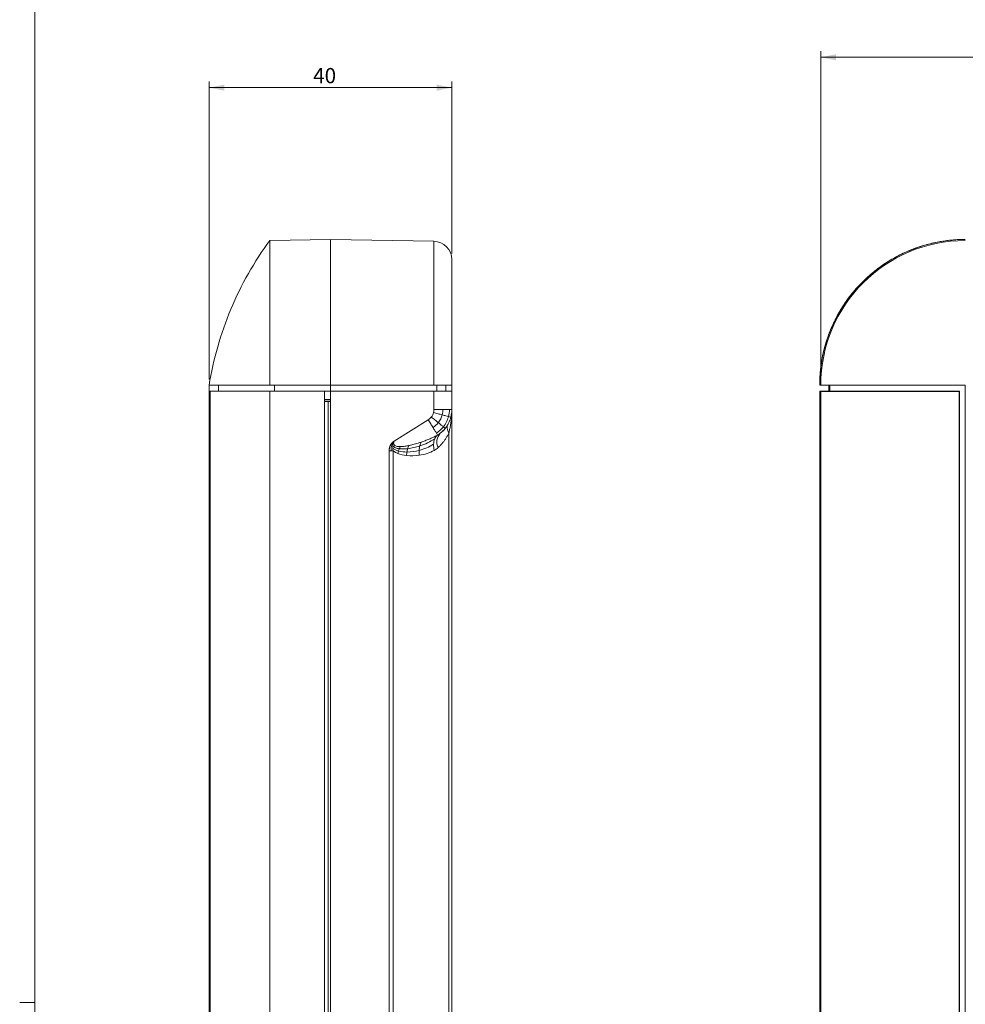
# Model space of a CAD drawing. Units: millimetres. Extents: x 2 to 838, y -606 to 591.
# Drawn here: x 3 to 158, y 297 to 459 of the extents above; entities that cross this region are included whole.
import ezdxf

# ---------------------------------------------------------------- set-up
doc = ezdxf.new("R2010")
doc.units = ezdxf.units.MM
doc.linetypes.add('SLD-Solido', pattern=[0])
doc.layers.add('CARTIGLIO', color=7, linetype='SLD-Solido', lineweight=15)
doc.styles.add('SLDTEXTSTYLE1', font='TXT', dxfattribs={"width": 0.75})
doc.dimstyles.new('SLDDIMSTYLE0', dxfattribs={"dimtxt": 2.5, "dimasz": 2.5, "dimexe": 0, "dimexo": 0.0625, "dimtad": 1, "dimrnd": 1e-09, "dimzin": 12, "dimdsep": 46, "dimtxsty": 'SLDTEXTSTYLE1', "dimsah": 1, "dimcen": 0.09, "dimadec": 0, "dimazin": 3, "dimtfac": 1, "dimtofl": 0, "dimtmove": 0, "dimatfit": 3, "dimfxl": 1, "dimfrac": 2, "dimtolj": 1, "dimtzin": 12, "dimarcsym": 0})

# ---------------------------------------------------------------- blocks, each defined once
blk = doc.blocks.new('_D_1')
at = {"layer": 'CARTIGLIO'}
for p, q in [((134.51, 398.61), (134.51, 453.68)), ((134.51, 452.68), (344.66, 452.68)), ((344.66, 398.68), (344.66, 453.68))]:
    blk.add_line(p, q, dxfattribs=at)
for points in [[(134.51, 452.68), (137.01, 452.18), (137.01, 453.18)], [(344.66, 452.68), (342.16, 453.18), (342.16, 452.18)]]:
    blk.add_solid(points, dxfattribs=at)
at = {"layer": 'CARTIGLIO', "insert": (233.49, 455.91, 0.18), "char_height": 2.5, "attachment_point": 1, "style": 'SLDTEXTSTYLE1'}
blk.add_mtext('210,15', dxfattribs=at)
blk = doc.blocks.new('_D_5')
at = {"layer": 'CARTIGLIO'}
for p, q in [((33.72, 399.68), (33.72, 448.68)), ((73.72, 447.68), (33.72, 447.68)), ((73.72, 420.38), (73.72, 448.68))]:
    blk.add_line(p, q, dxfattribs=at)
for points in [[(33.72, 447.68), (36.22, 447.18), (36.22, 448.18)], [(73.72, 447.68), (71.22, 448.18), (71.22, 447.18)]]:
    blk.add_solid(points, dxfattribs=at)
at = {"layer": 'CARTIGLIO', "insert": (50.86, 450.91, 0.1), "char_height": 2.5, "attachment_point": 1, "style": 'SLDTEXTSTYLE1'}
blk.add_mtext('40', dxfattribs=at)

msp = doc.modelspace()

# ---------------------------------------------------------------- linework, layer by layer
at = {"color": 7, "linetype": 'SLD-Solido', "lineweight": 15}
for p, q in [((53.7184, 422.6796), (43.7184, 422.505)), ((43.7184, 422.505), (43.7184, 398.6796)), ((53.7184, 422.6796), (70.7707, 422.3819)), ((53.7184, 398.6796), (53.7184, 422.6796)), ((70.7707, 398.6796), (70.7707, 422.3819)), ((33.7184, 398.6796), (33.7184, 194.1272)), ((33.889, 195.1272), (33.889, 397.6796)), ((33.889, 397.6796), (43.7184, 397.6796)), ((35.2428, 398.6796), (35.2428, 397.6796)), ((43.7184, 398.6796), (53.7184, 398.6796)), ((43.7184, 195.1272), (43.7184, 397.6796)), ((43.7184, 397.6796), (52.7184, 397.6796)), ((44.4929, 398.6796), (44.4929, 397.6796)), ((53.7184, 397.6796), (52.7184, 397.6796)), ((52.7184, 397.6796), (52.7184, 195.1272)), ((53.7184, 397.6796), (53.7184, 398.6796)), ((53.7184, 398.6796), (70.7707, 398.6796)), ((70.7707, 397.6796), (53.7184, 397.6796)), ((53.7184, 195.1272), (53.7184, 397.6796)), ((70.7707, 394.6796), (70.7707, 397.6796)), ((70.7707, 397.6796), (72.7184, 397.6796)), ((71.2445, 398.6796), (71.2445, 397.6796)), ((72.7184, 397.6796), (72.7184, 398.6796)), ((73.7184, 398.697), (73.7184, 397.6621)), ((73.7184, 394.6796), (73.7184, 397.6621)), ((134.3327, 398.6796), (134.5073, 398.6796)), ((134.3327, 397.6796), (134.3327, 195.1272)), ((134.3327, 397.6796), (135.833, 397.6796)), ((134.3502, 195.0564), (134.3502, 397.6088)), ((134.3502, 397.6088), (134.5073, 397.6088)), ((135.833, 398.6796), (134.4205, 398.6796)), ((134.5073, 397.6088), (157.3357, 397.6088)), ((134.5073, 397.6088), (134.5073, 195.0564)), ((135.833, 398.6796), (135.833, 397.6796)), ((135.9116, 397.6088), (135.833, 397.6796)), ((135.994, 397.6796), (135.833, 397.6796)), ((135.994, 397.6796), (135.994, 398.6796)), ((157.3622, 397.6796), (135.994, 397.6796)), ((157.2806, 397.5782), (157.3622, 397.6796)), ((157.3357, 397.6088), (157.3357, 195.0564)), ((157.3357, 397.6088), (157.3574, 397.6088)), ((157.3574, 397.6088), (157.3574, 195.0564)), ((157.3622, 195.1272), (157.3622, 397.6796)), ((158.3061, 194.1272), (158.3061, 398.6796)), ((53.7184, 396.3302), (52.7184, 396.3476)), ((53.7184, 396.2603), (52.7184, 396.2429)), ((53.3254, 395.9784), (52.7184, 395.9784)), ((53.3254, 395.9784), (53.3254, 196.8284)), ((53.3254, 395.9784), (53.7184, 395.9784)), ((72.2485, 394.6796), (70.7707, 394.6796)), ((73.3251, 394.6796), (72.2485, 394.6796)), ((73.7184, 394.6796), (73.3251, 394.6796)), ((73.7184, 394.6796), (73.7184, 198.1272)), ((64.1858, 389.4712), (69.8273, 392.9814)), ((73.2138, 202.0165), (73.2138, 390.7903)), ((63.3853, 204.9514), (63.3853, 387.8553)), ((63.3853, 387.8553), (63.7227, 387.8553)), ((63.7227, 387.8553), (64.0494, 387.8553)), ((64.0494, 204.9514), (64.0494, 387.8553))]:
    msp.add_line(p, q, dxfattribs=at)
at = {"color": 7, "linetype": 'SLD-Solido', "lineweight": 15, "flags": 128}
msp.add_lwpolyline([(73.7184, 397.6621), (73.6523, 397.6633), (73.457, 397.6667), (73.141, 397.6722), (72.7184, 397.6796)], dxfattribs=at)
at = {"color": 7, "linetype": 'SLD-Solido', "lineweight": 15}
for centre, radius, start, end in [((70.7184, 419.3824), 3, 0, 89), ((158.3327, 398.6796), 24, 90, 180), ((158.3327, 398.6796), 23.8254, 90, 180), ((73.2635, 388.8607), 2.5548, 157.788615, 178.056428), ((72.4428, 389.1985), 1.6672, 130.89265, 157.874745), ((73.3024, 389.3236), 2.0632, 136.069639, 206.581814), ((74.3861, 388.8052), 3.6785, 177.785116, 193.663408)]:
    msp.add_arc(centre, radius, start, end, dxfattribs=at)
for points, knots in [([(43.7184, 422.505), (42.4401, 420.7683), (41.2557, 418.9445), (39.1059, 415.1567), (38.1404, 413.1927), (36.4508, 409.1651), (35.7267, 407.1017), (34.532, 402.9201), (34.0615, 400.8021), (33.7184, 398.6796)], [0, 0, 0, 0, 0.25, 0.25, 0.5, 0.5, 0.75, 0.75, 1, 1, 1, 1]), ([(53.7184, 422.6796), (53.7184, 422.6786), (53.7184, 422.6767), (53.7184, 422.6613), (53.7184, 422.6367), (53.7184, 422.602), (53.7184, 422.5575), (53.7184, 422.5031), (53.7184, 422.4388), (53.7184, 422.3646), (53.7184, 422.1752), (53.7184, 421.7818), (53.7184, 421.0189), (53.7184, 420.0265), (53.7184, 418.7928), (53.7184, 417.3415), (53.7184, 415.6801), (53.7184, 413.8392), (53.7184, 411.8498), (53.7184, 409.7387), (53.7184, 407.5584), (53.7184, 405.3222), (53.7184, 403.5238), (53.7184, 402.1807), (53.7184, 401.3098), (53.7184, 400.4358), (53.7184, 399.5587), (53.7184, 398.9728), (53.7184, 398.6796)], [0, 0, 0, 0, 0.01297381, 0.02592852, 0.03886947, 0.05180202, 0.06473154, 0.0776634, 0.09060296, 0.10355558, 0.1165266, 0.17826044, 0.24000838, 0.30431556, 0.36863681, 0.43431264, 0.50000221, 0.56567804, 0.63136761, 0.6956748, 0.75999604, 0.82172988, 0.88347782, 0.9068069, 0.93009237, 0.95336551, 0.97665763, 1, 1, 1, 1]), ([(134.3327, 398.6796), (134.3337, 398.8425), (134.3356, 399.1683), (134.351, 399.6564), (134.3756, 400.1435), (134.4103, 400.6298), (134.4548, 401.1151), (134.5092, 401.5996), (134.5735, 402.083), (134.6477, 402.5656), (134.8371, 403.6504), (135.2305, 405.322), (135.9934, 407.558), (136.9858, 409.7385), (138.2195, 411.8495), (139.6708, 413.8391), (141.3321, 415.6799), (143.1731, 417.3414), (145.1625, 418.7926), (147.2736, 420.0264), (149.4539, 421.0187), (151.6901, 421.7817), (153.4885, 422.205), (154.8316, 422.4283), (155.7025, 422.5407), (156.5765, 422.6204), (157.4536, 422.6703), (158.0395, 422.6765), (158.3327, 422.6796)], [0, 0, 0, 0, 0.01297381, 0.02592852, 0.03886947, 0.05180202, 0.06473154, 0.0776634, 0.09060296, 0.10355558, 0.1165266, 0.17826044, 0.24000838, 0.30431556, 0.36863681, 0.43431264, 0.50000221, 0.56567804, 0.63136761, 0.6956748, 0.75999604, 0.82172988, 0.88347782, 0.9068069, 0.93009237, 0.95336551, 0.97665763, 1, 1, 1, 1]), ([(73.7184, 398.697), (73.7184, 404.1846), (73.7184, 409.4462), (73.7184, 417.2035), (73.7184, 419.3824), (73.7184, 419.3824)], [0, 0, 0, 0, 0.5, 0.5, 1, 1, 1, 1]), ([(43.7184, 398.6796), (43.5763, 398.6796), (43.2923, 398.6796), (42.8762, 398.6796), (42.4674, 398.6796), (42.0668, 398.6796), (41.6741, 398.6796), (41.2894, 398.6796), (40.9126, 398.6796), (40.5438, 398.6796), (39.7587, 398.6796), (38.6253, 398.6796), (37.2696, 398.6796), (36.0928, 398.6796), (35.2996, 398.6796), (34.784, 398.6796), (34.4712, 398.6796), (34.189, 398.6796), (33.9346, 398.6796), (33.7905, 398.6796), (33.7184, 398.6796)], [0, 0, 0, 0, 0.02770617, 0.05539514, 0.08307167, 0.11074053, 0.13840649, 0.16607434, 0.19374884, 0.22143477, 0.2491369, 0.37455895, 0.50000198, 0.62542403, 0.75086706, 0.80071152, 0.85051919, 0.90031793, 0.95013559, 1, 1, 1, 1]), ([(72.7184, 398.6796), (72.4501, 398.6796), (72.1457, 398.6796), (71.4776, 398.6796), (71.1307, 398.6796), (70.7707, 398.6796)], [0, 0, 0, 0, 0.5, 0.5, 1, 1, 1, 1]), ([(72.7184, 398.6796), (72.8764, 398.6823), (73.0167, 398.6848), (73.2636, 398.6891), (73.3709, 398.691), (73.5423, 398.6939), (73.6074, 398.6951), (73.6957, 398.6966), (73.7184, 398.697), (73.7184, 398.697)], [0, 0, 0, 0, 0.25, 0.25, 0.5, 0.5, 0.75, 0.75, 1, 1, 1, 1]), ([(134.5073, 398.6796), (136.244, 398.6796), (138.0678, 398.6796), (141.8556, 398.6796), (143.8196, 398.6796), (147.8472, 398.6796), (149.9106, 398.6796), (154.0922, 398.6796), (156.2102, 398.6796), (158.3327, 398.6796)], [0, 0, 0, 0, 0.25, 0.25, 0.5, 0.5, 0.75, 0.75, 1, 1, 1, 1]), ([(72.1324, 393.7856), (71.9196, 393.8426), (71.6868, 393.9049), (71.2026, 394.034), (70.9515, 394.1008), (70.7041, 394.1665)], [0, 0, 0, 0, 0.5, 0.5, 1, 1, 1, 1]), ([(73.7184, 394.6796), (73.7173, 394.5381), (73.7152, 394.2679), (73.6997, 393.8816), (73.6782, 393.5333), (73.6524, 393.223), (73.6245, 392.9507), (73.5763, 392.5458), (73.4957, 392.0187), (73.3688, 391.3801), (73.2636, 390.9798), (73.2138, 390.7903)], [0, 0, 0, 0, 0.10825701, 0.20687093, 0.29584182, 0.37516985, 0.44485525, 0.50489848, 0.68649348, 0.85151632, 1, 1, 1, 1]), ([(69.8273, 392.9814), (69.9631, 392.7632), (70.1006, 392.5412), (70.3651, 392.1122), (70.4919, 391.9054), (70.6075, 391.716)], [0, 0, 0, 0, 0.5, 0.5, 1, 1, 1, 1]), ([(71.4882, 392.5014), (71.3164, 392.6405), (71.1283, 392.7923), (70.7369, 393.1072), (70.5337, 393.2701), (70.3334, 393.4303)], [0, 0, 0, 0, 0.5, 0.5, 1, 1, 1, 1]), ([(72.3253, 391.8168), (72.2274, 391.8982), (72.105, 391.999), (71.8212, 392.2311), (71.6599, 392.3622), (71.4882, 392.5014)], [0, 0, 0, 0, 0.5, 0.5, 1, 1, 1, 1]), ([(73.1725, 393.5045), (73.0501, 393.538), (72.8977, 393.5794), (72.5452, 393.6747), (72.3452, 393.7285), (72.1324, 393.7856)], [0, 0, 0, 0, 0.5, 0.5, 1, 1, 1, 1]), ([(73.5511, 393.3971), (73.5514, 393.3983), (73.5195, 393.4079), (73.3911, 393.4443), (73.2948, 393.471), (73.1725, 393.5045)], [0, 0, 0, 0, 0.5, 0.5, 1, 1, 1, 1]), ([(70.6075, 391.7161), (70.7231, 391.5266), (70.8314, 391.3481), (71.0213, 391.0325), (71.1028, 390.8956), (71.1675, 390.7852)], [0, 0, 0, 0, 0.5, 0.5, 1, 1, 1, 1]), ([(72.6238, 391.5574), (72.6255, 391.5596), (72.6012, 391.5828), (72.5, 391.6707), (72.4232, 391.7355), (72.3253, 391.8168)], [0, 0, 0, 0, 0.5, 0.5, 1, 1, 1, 1]), ([(73.2138, 390.7903), (73.0659, 391.0575), (72.9774, 391.3257), (72.9343, 391.8244), (72.9796, 392.0545), (73.0877, 392.2487)], [0, 0, 0, 0, 0.5, 0.5, 1, 1, 1, 1]), ([(63.7369, 389.0263), (63.7536, 389.0482), (63.7871, 389.0923), (63.8689, 389.1869), (64, 389.3159), (64.1196, 389.4158), (64.1858, 389.4712)], [0, 0, 0, 0, 0.13069802, 0.26215214, 0.59160675, 1, 1, 1, 1]), ([(64.0067, 388.8268), (64.0105, 388.8526), (64.0259, 388.9559), (64.0598, 389.1084), (64.1138, 389.2986), (64.1597, 389.4088), (64.1858, 389.4712)], [0, 0, 0, 0, 0.11726667, 0.46744421, 0.69824955, 1, 1, 1, 1]), ([(64.1858, 389.4712), (64.1725, 389.4302), (64.1472, 389.3524), (64.1254, 389.2375), (64.1186, 389.1319), (64.1305, 389.0043), (64.1907, 388.8551), (64.3434, 388.7145), (64.5696, 388.621), (64.8695, 388.5656), (65.0938, 388.5617), (65.2182, 388.5595)], [0, 0, 0, 0, 0.073168157, 0.139025223, 0.198496345, 0.252833836, 0.357089398, 0.466358466, 0.604909698, 0.781035944, 1, 1, 1, 1]), ([(66.5938, 388.7226), (66.7031, 388.7451), (66.9384, 388.7936), (67.3121, 388.8835), (67.731, 388.9948), (68.1935, 389.1303), (68.5123, 389.2364), (68.6796, 389.2921)], [0, 0, 0, 0, 0.15331058, 0.32994828, 0.52993374, 0.753281, 1, 1, 1, 1]), ([(68.6796, 389.2921), (68.7894, 389.3303), (69.0091, 389.4068), (69.3346, 389.5288), (69.6572, 389.6564), (69.9767, 389.7901), (70.3748, 389.9667), (70.8363, 390.1853), (71.1834, 390.3696), (71.3514, 390.4588)], [0, 0, 0, 0, 0.1178851, 0.23595703, 0.35421582, 0.47266155, 0.59129426, 0.80218298, 1, 1, 1, 1]), ([(71.3501, 390.4609), (71.3974, 390.4856), (71.484, 390.5308), (71.5973, 390.6005), (71.685, 390.6595), (71.7486, 390.7055), (71.789, 390.7361), (71.809, 390.7518), (71.8152, 390.7567)], [0, 0, 0, 0, 0.291589789, 0.533299252, 0.724980488, 0.866619735, 0.958267106, 1, 1, 1, 1]), ([(73.2138, 390.7903), (73.1765, 390.7141), (73.1012, 390.561), (72.9806, 390.3374), (72.8531, 390.1167), (72.718, 389.8993), (72.5752, 389.6852), (72.3809, 389.4131), (72.1272, 389.0921), (71.8061, 388.7317), (71.5738, 388.5111), (71.4573, 388.4004)], [0, 0, 0, 0, 0.081421357, 0.16385198, 0.247359649, 0.332009557, 0.417864296, 0.504983858, 0.669153559, 0.83403853, 1, 1, 1, 1]), ([(63.3853, 387.8553), (63.3864, 387.911), (63.3884, 388.0205), (63.4051, 388.1817), (63.432, 388.3371), (63.4699, 388.4865), (63.5187, 388.63), (63.5788, 388.7684), (63.6501, 388.9018), (63.708, 388.9848), (63.7369, 389.0263)], [0, 0, 0, 0, 0.13420994, 0.26422678, 0.3906916, 0.51430074, 0.63579967, 0.75597313, 0.87813858, 1, 1, 1, 1]), ([(63.7227, 387.8553), (63.7008, 388.0339), (63.6996, 388.2176), (63.7479, 388.5764), (63.7973, 388.7501), (63.8723, 388.9262)], [0, 0, 0, 0, 0.5, 0.5, 1, 1, 1, 1]), ([(64.9195, 387.8202), (64.7473, 387.8659), (64.578, 387.9235), (64.2583, 388.0795), (64.1057, 388.1784), (63.9754, 388.3053)], [0, 0, 0, 0, 0.5, 0.5, 1, 1, 1, 1]), ([(65.0607, 388.1967), (64.8458, 388.2238), (64.6373, 388.2684), (64.2641, 388.4267), (64.0971, 388.5418), (63.9904, 388.7047)], [0, 0, 0, 0, 0.5, 0.5, 1, 1, 1, 1]), ([(65.2182, 388.5595), (65.28, 388.5608), (65.4098, 388.5636), (65.613, 388.5781), (65.834, 388.6004), (66.0723, 388.6318), (66.328, 388.6721), (66.5031, 388.7054), (66.5938, 388.7226)], [0, 0, 0, 0, 0.1330615, 0.27943195, 0.43922958, 0.61254517, 0.79944977, 1, 1, 1, 1])]:
    msp.add_open_spline(points, degree=3, knots=knots, dxfattribs=at)
for points in [[(70.7038, 394.1666), (70.6329, 393.8992), (70.5057, 393.6468), (70.3329, 393.4307)], [(70.7707, 394.6796), (70.7707, 394.5066), (70.7482, 394.3337), (70.7038, 394.1666)], [(72.2485, 394.6796), (72.2485, 394.3782), (72.2094, 394.0769), (72.1324, 393.7856)], [(73.3251, 394.6796), (73.3251, 394.2835), (73.2737, 393.8875), (73.1725, 393.5045)], [(73.5511, 393.3971), (73.662, 393.815), (73.7184, 394.2473), (73.7184, 394.6796)], [(70.3334, 393.4303), (70.192, 393.2532), (70.0197, 393.1013), (69.8273, 392.9814)], [(71.4882, 392.5014), (71.2423, 392.1921), (70.9425, 391.9262), (70.6075, 391.716)], [(72.1324, 393.7856), (72.0092, 393.3194), (71.7885, 392.8791), (71.4882, 392.5014)], [(73.1725, 393.5045), (73.0105, 392.8918), (72.7201, 392.3131), (72.3253, 391.8168)], [(73.5511, 393.3971), (73.3737, 392.7286), (73.0557, 392.0977), (72.6238, 391.5574)], [(72.3253, 391.8168), (72.002, 391.4105), (71.6078, 391.0613), (71.1675, 390.7852)], [(72.6238, 391.5574), (72.3864, 391.2605), (72.1149, 390.9907), (71.8165, 390.7551)], [(63.8723, 388.9262), (63.949, 389.1065), (64.0552, 389.298), (64.1858, 389.4712)], [(70.8984, 389.8265), (70.1548, 389.3462), (69.3242, 388.9538), (68.4431, 388.6658)], [(68.6797, 389.2921), (68.5835, 389.1075), (68.5032, 388.895), (68.4431, 388.6658)], [(71.1675, 390.7852), (71.2646, 390.6198), (71.3282, 390.5069), (71.3501, 390.4609)], [(63.7366, 389.0264), (63.7819, 388.993), (63.8272, 388.9595), (63.8723, 388.9262)], [(63.8723, 388.9262), (63.9173, 388.8929), (63.9622, 388.8597), (64.0067, 388.8268)], [(63.9753, 388.3054), (63.9685, 388.4352), (63.9739, 388.5633), (63.9904, 388.7047)], [(64.0494, 387.8553), (64.0093, 388.0011), (63.9836, 388.1524), (63.9753, 388.3054)], [(63.9904, 388.7047), (63.995, 388.7442), (64.0004, 388.7848), (64.0067, 388.8268)], [(64.0494, 387.8553), (64.2821, 387.6706), (64.5373, 387.5403), (64.7972, 387.437)], [(64.9195, 387.8202), (64.8754, 387.6932), (64.8345, 387.5648), (64.7971, 387.4367)], [(65.0607, 388.1967), (65.0108, 388.0732), (64.9635, 387.9471), (64.9195, 387.8202)], [(66.3169, 387.6668), (65.8514, 387.6632), (65.3789, 387.6981), (64.9195, 387.8202)], [(65.2182, 388.5595), (65.1633, 388.4417), (65.1106, 388.3202), (65.0607, 388.1967)], [(66.4332, 388.2152), (65.9714, 388.1613), (65.5059, 388.1406), (65.0607, 388.1967)], [(66.3169, 387.6668), (66.2861, 387.4797), (66.2634, 387.2882), (66.2492, 387.0976)], [(66.4332, 388.2152), (66.3868, 388.0384), (66.3477, 387.8539), (66.3169, 387.6668)], [(68.322, 387.9295), (67.6836, 387.7694), (67.0097, 387.6722), (66.3169, 387.6668)], [(66.5938, 388.7227), (66.5336, 388.5628), (66.4795, 388.392), (66.4332, 388.2152)], [(68.4431, 388.6658), (67.7967, 388.4545), (67.1204, 388.2955), (66.4332, 388.2152)], [(68.322, 387.9295), (68.3021, 387.6722), (68.3032, 387.403), (68.3251, 387.1361)], [(70.7103, 388.9474), (70.0006, 388.4909), (69.1921, 388.1478), (68.322, 387.9295)], [(68.4431, 388.6658), (68.3829, 388.4367), (68.3418, 388.1868), (68.322, 387.9295)], [(68.3251, 387.1363), (69.2275, 387.2643), (70.07, 387.5316), (70.8116, 387.9363)], [(70.8116, 387.9363), (71.0394, 388.0606), (71.2558, 388.2163), (71.4573, 388.4004)], [(64.7972, 387.437), (65.2781, 387.2456), (65.7674, 387.1506), (66.2493, 387.0978)], [(66.2493, 387.0978), (66.9664, 387.0194), (67.663, 387.0425), (68.3251, 387.1363)]]:
    msp.add_open_spline(points, degree=3, dxfattribs=at)
at = {"color": 8, "linetype": 'SLD-Solido', "lineweight": 15}
msp.add_open_spline([(72.5684, 391.5024), (72.5512, 391.4771), (72.4629, 391.3472), (72.3367, 391.2187), (72.2221, 391.1174), (72.1972, 391.0953)], degree=3, knots=[0, 0, 0, 0, 0.15881475, 0.81724071, 1, 1, 1, 1], dxfattribs=at)
at = {"layer": 'CARTIGLIO'}
for p, q in [((5, 5), (5, 589)), ((5, 297), (2.5, 297))]:
    msp.add_line(p, q, dxfattribs=at)

# ---------------------------------------------------------------- dimensions: what is measured, and where the dimension line sits
for base, p1, p2, picture, middle in [((344.6582, 452.6846), (134.5073, 397.6088), (344.6582, 397.6796), '_D_1', (239.5827, 452.6846)), ((33.7184, 447.6846), (73.7184, 419.3824), (33.7184, 398.6796), '_D_5', (53.7184, 447.6846))]:
    dim = msp.add_linear_dim(base=base, p1=p1, p2=p2, dimstyle='SLDDIMSTYLE0', dxfattribs=at)
    dim.commit()
    dim.dimension.update_dxf_attribs({"geometry": picture, "text_midpoint": middle, "dimtype": 160})

doc.saveas('drawing.dxf')
